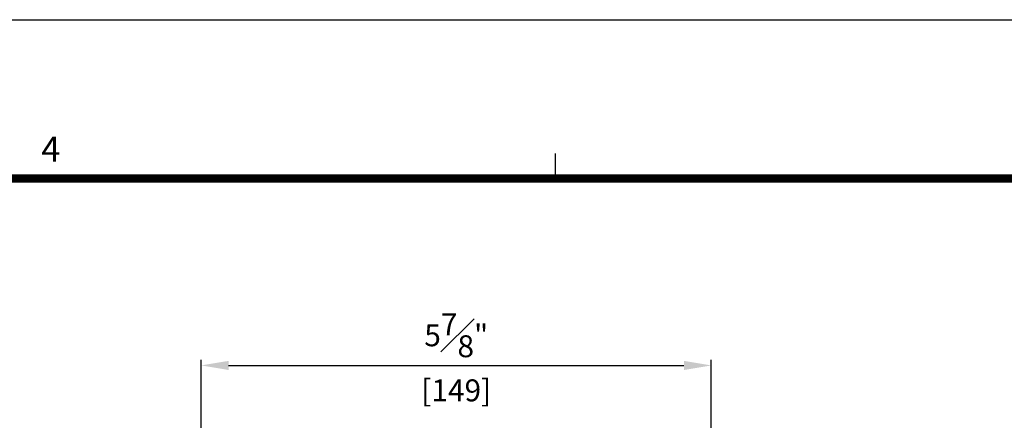
# Model space of a CAD drawing. Units: millimetres. Extents: x 0 to 3222, y 0 to 1485.
# Drawn here: x 1096 to 1384, y 1343 to 1460 of the extents above; entities that cross this region are included whole.
import ezdxf
from ezdxf.enums import TextEntityAlignment as Align

# ---------------------------------------------------------------- set-up
doc = ezdxf.new("R2010")
doc.units = ezdxf.units.MM
doc.header["$LTSCALE"] = 0.122188
doc.layers.get('0').update_dxf_attribs({"color": 3})
doc.layers.get('Defpoints').update_dxf_attribs({"color": 8})
doc.layers.add('E-FORM', color=3, linetype='Continuous')
doc.styles.add('htw', font='txt')
doc.styles.add('ROMANS', font='romans.shx', dxfattribs={"width": 0.9})
doc.dimstyles.new('EAGON-inch5', dxfattribs={"dimscale": 1.6, "dimtxt": 4, "dimasz": 5, "dimexe": 1, "dimexo": 2, "dimgap": 1.5, "dimtad": 1, "dimdec": 4, "dimlfac": 0.03937, "dimdsep": 46, "dimlunit": 5, "dimtxsty": 'ROMANS', "dimcen": 1, "dimclrd": 5, "dimclre": 5, "dimclrt": 7, "dimazin": 2, "dimtm": 1e-09, "dimtfac": 1, "dimtdec": 4, "dimtix": 1, "dimtmove": 2, "dimatfit": 3, "dimfxl": 0, "dimfrac": 1, "dimtolj": 1, "dimtzin": 0, "dimlwd": -1, "dimlwe": -1, "dimarcsym": 0})

# ---------------------------------------------------------------- blocks, each defined once
blk = doc.blocks.new('Form EUS_v2')
at = {"layer": 'E-FORM'}
for p, q in [((5526725.9, 2788866.7), (5543523.8, 2788866.7)), ((5536772.7, 2788487.4), (5536772.7, 2788547.3))]:
    blk.add_line(p, q, dxfattribs=at)
at = {"layer": 'E-FORM', "const_width": 20}
blk.add_lwpolyline([(5527185.3, 2777501.8), (5543124.4, 2777501.8), (5543124.4, 2788487.4), (5527185.3, 2788487.4)], close=True, dxfattribs=at)
at = {"layer": 'E-FORM', "style": 'htw'}
blk.add_text('4', height=59.9, dxfattribs=at).set_placement((5535565.7, 2788527.3), align=Align.CENTER)
blk = doc.blocks.new('*D127')
at = {"color": 5, "transparency": 16777216}
blk.add_line((35793.94, -18503.99), (35793.94, -18452.42), dxfattribs=at)
at = {"color": 5, "linetype": 'ByBlock', "transparency": 16777216}
for p, q in [((35942.94, -18503.99), (35942.94, -18452.42)), ((35801.94, -18454.02), (35934.94, -18454.02))]:
    blk.add_line(p, q, dxfattribs=at)
at = {"color": 5, "transparency": 16777216}
for points in [[(35801.94, -18452.69), (35801.94, -18455.36), (35793.94, -18454.02)], [(35934.94, -18452.69), (35934.94, -18455.36), (35942.94, -18454.02)]]:
    blk.add_solid(points, dxfattribs=at)
at = {"layer": 'Defpoints', "color": 0, "transparency": 16777216}
for p in [(35942.94, -18454.02), (35793.94, -18507.19), (35942.94, -18507.19, 0)]:
    blk.add_point(p, dxfattribs=at)
at = {"color": 7, "transparency": 16777216, "char_height": 6.4, "attachment_point": 5, "style": 'ROMANS'}
for s, insert in [('\\A1;5{\\H1x;\\S7#8;}"', (35868.44, -18445.22)), ('\\A1;[149]', (35868.44, -18461.3))]:
    blk.add_mtext(s, dxfattribs=dict(at, insert=insert))

msp = doc.modelspace()

# ---------------------------------------------------------------- block references
at = {"layer": 'E-FORM', "linetype": 'Continuous', "xscale": 0.122187719580197, "yscale": 0.122187719580197, "zscale": 0.122187719580197}
msp.add_blockref('Form EUS_v2', (-675273.03539, -339305.26177), dxfattribs=at)

# ---------------------------------------------------------------- dimensions: what is measured, and where the dimension line sits
dim = msp.add_linear_dim(base=(1298.05293, 1359.03258), p1=(1149.05293, 1305.86877), p2=(1298.05293, 1305.86877, 0), dimstyle='EAGON-inch5', override={"dimpost": '"\\X', "dimfxl": 2})
dim.commit()
dim.dimension.update_dxf_attribs({"geometry": '*D127', "text_midpoint": (1223.55293, 1359.03258), "insert": (-34644.88216, 19813.05594)})

doc.saveas('drawing.dxf')
